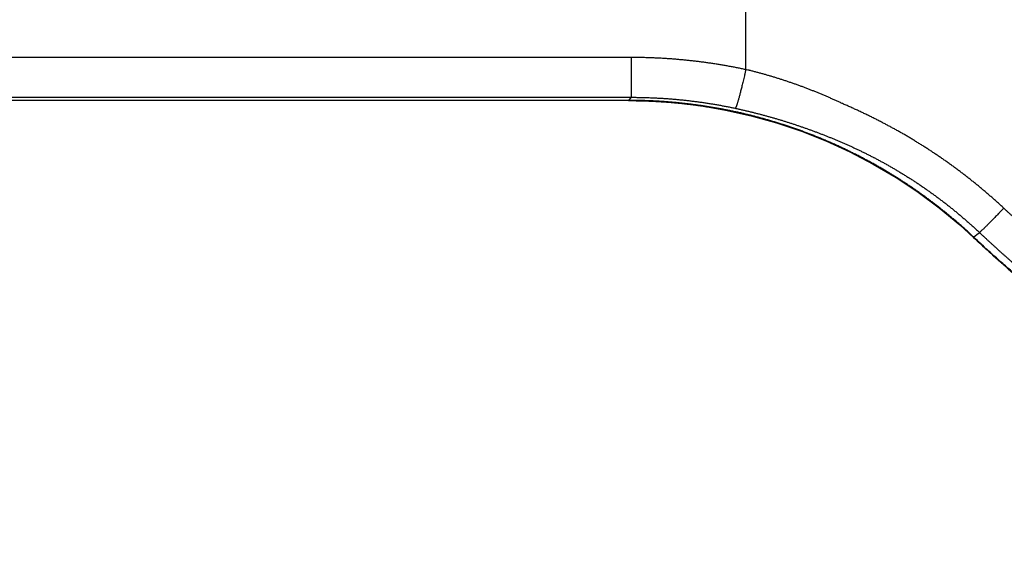
# Model space of a CAD drawing. Extents: x 1333 to 2103, y 209 to 1032.
# Drawn here: x 1417 to 1513, y 607 to 659 of the extents above; entities that cross this region are included whole.
import ezdxf

# ---------------------------------------------------------------- set-up
doc = ezdxf.new("R2010")
doc.units = 0
doc.header["$LTSCALE"] = 15
doc.header["$MEASUREMENT"] = 0
doc.layers.get('0').update_dxf_attribs({"linetype": 'CONTINUOUS'})

msp = doc.modelspace()

# ---------------------------------------------------------------- linework, layer by layer
at = {"color": 7, "linetype": 'Continuous'}
for p, q in [((1487.777, 654.264), (1487.777, 800.49)), ((1476.538, 655.452), (1378.216, 655.452)), ((1476.538, 655.452), (1476.538, 651.553)), ((1476.288, 651.229), (1378.154, 651.229)), ((1476.298, 651.25), (1378.156, 651.25)), ((1378.216, 651.553), (1476.538, 651.553)), ((1476.288, 651.229), (1476.288, 651.229)), ((1476.288, 651.229), (1478.151, 651.194)), ((1476.538, 651.553), (1476.298, 651.25)), ((1476.535, 651.553), (1476.543, 651.553)), ((1478.151, 651.194), (1480.719, 651.031)), ((1480.719, 651.031), (1483.265, 650.736)), ((1483.265, 650.736), (1485.793, 650.309)), ((1485.793, 650.309), (1488.301, 649.75)), ((1488.301, 649.75), (1490.778, 649.061)), ((1490.778, 649.061), (1493.219, 648.242)), ((1493.219, 648.242), (1495.623, 647.292)), ((1495.623, 647.292), (1497.972, 646.219)), ((1497.972, 646.219), (1500.268, 645.02)), ((1500.268, 645.02), (1502.5, 643.7)), ((1502.5, 643.7), (1504.656, 642.267)), ((1504.656, 642.267), (1506.733, 640.724)), ((1506.733, 640.724), (1508.732, 639.068)), ((1508.732, 639.068), (1510.095, 637.831)), ((1510.099, 637.829), (1510.134, 637.796))]:
    msp.add_line(p, q, dxfattribs=at)
for centre, radius, start, end in [((1476.332, 601.951), 49.275, 72.96046, 75.94748), ((1476.352, 602.011), 49.212, 63.93885, 72.96154), ((1587.65, 720.187), 113.125, 226.71988, 227.55685), ((1636.68, 491.449), 193.512, 130.62985, 130.8427), ((1587.864, 720.382), 113.384, 226.71597, 227.05231), ((1587.871, 720.389), 113.394, 227.05231, 227.54317)]:
    msp.add_arc(centre, radius, start, end, dxfattribs=at)
for points, start_tangent, end_tangent in [([(1487.777, 654.264), (1487.659, 654.289), (1487.46, 654.331), (1487.261, 654.372), (1487.062, 654.412), (1486.862, 654.451), (1486.662, 654.49), (1486.463, 654.528), (1486.263, 654.565), (1486.063, 654.602), (1485.863, 654.637), (1485.663, 654.672), (1485.462, 654.706), (1485.262, 654.74), (1485.061, 654.772), (1484.86, 654.804), (1484.66, 654.835), (1484.459, 654.866), (1484.258, 654.895), (1484.056, 654.924), (1483.855, 654.952), (1483.654, 654.979), (1483.452, 655.006), (1483.251, 655.032), (1483.049, 655.057), (1482.847, 655.081), (1482.645, 655.104), (1482.443, 655.127), (1482.241, 655.149), (1482.038, 655.17), (1481.836, 655.19), (1481.634, 655.21), (1481.431, 655.229), (1481.228, 655.247), (1481.025, 655.264), (1480.823, 655.281), (1480.62, 655.297), (1480.416, 655.312), (1480.213, 655.326), (1480.01, 655.34), (1479.806, 655.352), (1479.603, 655.364), (1479.399, 655.376), (1479.195, 655.386), (1478.992, 655.396), (1478.788, 655.405), (1478.584, 655.413), (1478.38, 655.42), (1478.175, 655.427), (1477.971, 655.432), (1477.767, 655.438), (1477.562, 655.442), (1477.358, 655.445), (1477.153, 655.448), (1476.948, 655.45), (1476.743, 655.451), (1476.538, 655.452)], (-0.977836, 0.209374), (-1, 0)), ([(1487.777, 654.264), (1487.707, 653.954), (1487.639, 653.659), (1487.575, 653.385), (1487.515, 653.129), (1487.457, 652.889), (1487.402, 652.663), (1487.349, 652.45), (1487.299, 652.249), (1487.25, 652.059), (1487.203, 651.879), (1487.158, 651.709), (1487.115, 651.548), (1487.073, 651.397), (1487.033, 651.255), (1486.994, 651.122), (1486.957, 650.999), (1486.921, 650.885), (1486.887, 650.782), (1486.854, 650.689), (1486.824, 650.61), (1486.796, 650.544), (1486.758, 650.476)], (-0.219181, -0.975684), (-0.601341, -0.798992)), ([(1488.142, 654.184), (1487.976, 654.221), (1487.777, 654.264)], (0.999784, -0.020801), (-0.977835, 0.209377)), ([(1497.421, 650.855), (1497.357, 650.885), (1497.203, 650.958), (1497.048, 651.03), (1496.893, 651.102), (1496.738, 651.173), (1496.583, 651.243), (1496.428, 651.313), (1496.273, 651.383), (1496.117, 651.452), (1495.961, 651.52), (1495.805, 651.588), (1495.649, 651.655), (1495.493, 651.721), (1495.337, 651.788), (1495.18, 651.853), (1495.024, 651.918), (1494.867, 651.982), (1494.71, 652.046), (1494.553, 652.109), (1494.396, 652.172), (1494.239, 652.234), (1494.082, 652.296), (1493.925, 652.357), (1493.767, 652.417), (1493.609, 652.477), (1493.451, 652.536), (1493.293, 652.595), (1493.135, 652.653), (1492.977, 652.711), (1492.818, 652.768), (1492.66, 652.825), (1492.501, 652.881), (1492.342, 652.936), (1492.183, 652.991), (1492.023, 653.045), (1491.864, 653.099), (1491.704, 653.152), (1491.544, 653.205), (1491.384, 653.257), (1491.224, 653.309), (1491.064, 653.36), (1490.903, 653.41), (1490.742, 653.46), (1490.581, 653.509), (1490.42, 653.558), (1490.259, 653.607), (1490.097, 653.654), (1489.935, 653.702), (1489.773, 653.748), (1489.611, 653.794), (1489.448, 653.84), (1489.285, 653.885), (1489.123, 653.93), (1488.96, 653.974), (1488.796, 654.017), (1488.633, 654.06), (1488.469, 654.102), (1488.306, 654.143), (1488.142, 654.184)], (0.813369, -0.581748), (-0.999784, 0.020801)), ([(1476.288, 651.229), (1476.427, 651.229), (1476.603, 651.228), (1476.778, 651.227), (1476.954, 651.225), (1477.129, 651.222), (1477.304, 651.219), (1477.48, 651.215), (1477.655, 651.211), (1477.83, 651.205), (1478.005, 651.2), (1478.18, 651.193), (1478.356, 651.186), (1478.531, 651.179), (1478.706, 651.171), (1478.881, 651.162), (1479.056, 651.152), (1479.23, 651.142), (1479.405, 651.131), (1479.58, 651.12), (1479.755, 651.108), (1479.93, 651.096), (1480.104, 651.082), (1480.279, 651.069), (1480.453, 651.054), (1480.628, 651.039), (1480.802, 651.024), (1480.977, 651.007), (1481.151, 650.99), (1481.326, 650.973), (1481.5, 650.955), (1481.674, 650.936), (1481.848, 650.917), (1482.022, 650.897), (1482.197, 650.876), (1482.371, 650.855), (1482.545, 650.833), (1482.718, 650.811), (1482.892, 650.788), (1483.066, 650.764), (1483.24, 650.74), (1483.414, 650.715), (1483.587, 650.689), (1483.761, 650.663), (1483.934, 650.636), (1484.108, 650.609), (1484.281, 650.581), (1484.455, 650.552), (1484.628, 650.523), (1484.801, 650.493), (1484.974, 650.462), (1485.041, 650.45), (1485.213, 650.419), (1485.385, 650.387), (1485.557, 650.355), (1485.729, 650.321), (1485.901, 650.288), (1486.072, 650.254), (1486.244, 650.219), (1486.415, 650.183), (1486.586, 650.147), (1486.757, 650.11), (1486.928, 650.073), (1487.098, 650.035), (1487.269, 649.997), (1487.439, 649.958), (1487.609, 649.918), (1487.779, 649.878), (1487.949, 649.837), (1488.119, 649.795), (1488.289, 649.753), (1488.297, 649.751)], (1, 0), (0.970072, -0.242816)), ([(1510.126, 637.842), (1510.034, 637.929), (1509.89, 638.064), (1509.745, 638.198), (1509.599, 638.332), (1509.453, 638.465), (1509.306, 638.597), (1509.159, 638.729), (1509.012, 638.86), (1508.863, 638.991), (1508.715, 639.121), (1508.566, 639.251), (1508.416, 639.38), (1508.266, 639.508), (1508.115, 639.636), (1507.964, 639.763), (1507.812, 639.889), (1507.659, 640.015), (1507.507, 640.141), (1507.353, 640.265), (1507.199, 640.389), (1507.045, 640.513), (1506.882, 640.642), (1506.727, 640.764), (1506.572, 640.885), (1506.416, 641.006), (1506.259, 641.126), (1506.102, 641.246), (1505.945, 641.364), (1505.787, 641.482), (1505.629, 641.6), (1505.47, 641.717), (1505.311, 641.833), (1505.152, 641.948), (1504.992, 642.063), (1504.832, 642.177), (1504.671, 642.29), (1504.51, 642.403), (1504.348, 642.515), (1504.186, 642.627), (1504.024, 642.738), (1503.861, 642.848), (1503.698, 642.957), (1503.534, 643.066), (1503.37, 643.174), (1503.206, 643.282), (1503.041, 643.388), (1502.875, 643.495), (1502.71, 643.6), (1502.543, 643.705), (1502.377, 643.809), (1502.21, 643.913), (1502.042, 644.015), (1501.875, 644.117), (1501.706, 644.219), (1501.538, 644.32), (1501.369, 644.42), (1501.199, 644.519), (1501.029, 644.618), (1500.859, 644.716), (1500.688, 644.814), (1500.517, 644.911), (1500.346, 645.007), (1500.174, 645.102), (1500.001, 645.197), (1499.829, 645.291), (1499.656, 645.385), (1499.482, 645.477), (1499.308, 645.569), (1499.134, 645.661), (1498.959, 645.751), (1498.784, 645.842), (1498.608, 645.931), (1498.432, 646.02), (1498.256, 646.108), (1498.079, 646.195), (1497.902, 646.282), (1497.724, 646.368), (1497.546, 646.453), (1497.368, 646.537), (1497.189, 646.621), (1497.01, 646.705), (1496.83, 646.787), (1496.65, 646.869), (1496.47, 646.95), (1496.289, 647.031), (1496.108, 647.11), (1495.926, 647.189), (1495.744, 647.268), (1495.562, 647.345), (1495.379, 647.422), (1495.196, 647.499), (1495.012, 647.574), (1494.828, 647.649), (1494.644, 647.723), (1494.459, 647.797), (1494.274, 647.87), (1494.088, 647.942), (1493.902, 648.013), (1493.716, 648.084), (1493.529, 648.153), (1493.342, 648.223), (1493.155, 648.291), (1492.967, 648.359), (1492.778, 648.426), (1492.589, 648.492), (1492.385, 648.563), (1492.198, 648.627), (1492.011, 648.69), (1491.824, 648.752), (1491.637, 648.814), (1491.45, 648.875), (1491.262, 648.935), (1491.074, 648.994), (1490.886, 649.052), (1490.698, 649.11), (1490.51, 649.167), (1490.321, 649.223), (1490.133, 649.279), (1489.944, 649.333), (1489.755, 649.387), (1489.565, 649.44), (1489.376, 649.492), (1489.186, 649.544), (1488.996, 649.595), (1488.806, 649.645), (1488.616, 649.694), (1488.426, 649.743), (1488.235, 649.791), (1488.045, 649.838), (1487.854, 649.884), (1487.663, 649.929), (1487.471, 649.974), (1487.28, 650.018), (1487.088, 650.061), (1486.896, 650.104), (1486.704, 650.145), (1486.512, 650.186), (1486.32, 650.226), (1486.127, 650.266), (1485.935, 650.304), (1485.742, 650.342), (1485.549, 650.379), (1485.356, 650.416), (1485.162, 650.451), (1484.969, 650.486), (1484.775, 650.52), (1484.581, 650.553), (1484.387, 650.586), (1484.193, 650.618), (1483.999, 650.649), (1483.804, 650.679), (1483.61, 650.708), (1483.415, 650.737), (1483.22, 650.765), (1483.025, 650.792), (1482.829, 650.818), (1482.634, 650.844), (1482.438, 650.869), (1482.243, 650.893), (1482.047, 650.916), (1481.851, 650.939), (1481.654, 650.96), (1481.458, 650.981), (1481.261, 651.002), (1481.065, 651.021), (1480.868, 651.04), (1480.671, 651.057), (1480.473, 651.074), (1480.276, 651.091), (1480.079, 651.106), (1479.881, 651.121), (1479.683, 651.135), (1479.485, 651.148), (1479.287, 651.16), (1479.089, 651.172), (1478.891, 651.183), (1478.692, 651.193), (1478.493, 651.202), (1478.294, 651.21), (1478.096, 651.218), (1477.896, 651.225), (1477.697, 651.231), (1477.498, 651.236), (1477.298, 651.24), (1477.098, 651.244), (1476.899, 651.247), (1476.699, 651.249), (1476.499, 651.25), (1476.298, 651.25)], (-0.727964, 0.685616), (-1, 0)), ([(1476.543, 651.553), (1476.574, 651.553), (1476.782, 651.552), (1476.989, 651.551), (1477.196, 651.548), (1477.402, 651.545), (1477.608, 651.541), (1477.813, 651.536), (1478.018, 651.531), (1478.222, 651.524), (1478.426, 651.517), (1478.629, 651.509), (1478.832, 651.5), (1479.035, 651.49), (1479.236, 651.479), (1479.438, 651.468), (1479.639, 651.455), (1479.839, 651.442), (1480.039, 651.429), (1480.239, 651.414), (1480.438, 651.398), (1480.637, 651.382), (1480.835, 651.365), (1481.033, 651.348), (1481.23, 651.329), (1481.427, 651.31), (1481.624, 651.29), (1481.82, 651.269), (1482.016, 651.247), (1482.212, 651.225), (1482.407, 651.202), (1482.601, 651.178), (1482.796, 651.153), (1482.99, 651.128), (1483.183, 651.102), (1483.376, 651.075), (1483.569, 651.048), (1483.762, 651.019), (1483.954, 650.99), (1484.146, 650.96), (1484.337, 650.93), (1484.528, 650.899), (1484.719, 650.867), (1484.91, 650.834), (1485.1, 650.801), (1485.29, 650.767), (1485.479, 650.732), (1485.669, 650.696), (1485.857, 650.66), (1486.046, 650.623), (1486.234, 650.585), (1486.423, 650.547), (1486.61, 650.507), (1486.798, 650.468), (1486.985, 650.427)], (1, -0.000356), (0.978005, -0.208582)), ([(1486.985, 650.427), (1487.099, 650.402), (1487.285, 650.36), (1487.45, 650.323), (1487.626, 650.282), (1487.796, 650.243), (1487.963, 650.203), (1488.127, 650.163), (1488.291, 650.124), (1488.453, 650.084), (1488.614, 650.043), (1488.775, 650.003), (1488.935, 649.962), (1489.094, 649.92), (1489.253, 649.878), (1489.412, 649.836), (1489.57, 649.794), (1489.728, 649.751), (1489.886, 649.708), (1490.043, 649.664), (1490.201, 649.62), (1490.358, 649.575), (1490.514, 649.53), (1490.67, 649.485), (1490.827, 649.439), (1490.982, 649.393), (1491.138, 649.346), (1491.293, 649.299), (1491.448, 649.251), (1491.603, 649.204), (1491.758, 649.155), (1491.912, 649.107), (1492.066, 649.058), (1492.22, 649.008), (1492.374, 648.958), (1492.527, 648.908), (1492.68, 648.857), (1492.834, 648.806), (1492.987, 648.754), (1493.139, 648.702), (1493.292, 648.65), (1493.444, 648.597), (1493.596, 648.544), (1493.749, 648.49), (1493.9, 648.436), (1494.052, 648.381), (1494.204, 648.327), (1494.355, 648.271), (1494.506, 648.215), (1494.658, 648.159), (1494.809, 648.102), (1494.96, 648.045), (1495.11, 647.988), (1495.261, 647.93), (1495.412, 647.871), (1495.562, 647.812), (1495.712, 647.753), (1495.862, 647.693), (1496.013, 647.633), (1496.163, 647.572), (1496.313, 647.511), (1496.462, 647.45), (1496.612, 647.387), (1496.764, 647.324), (1496.916, 647.26), (1497.067, 647.195), (1497.219, 647.13), (1497.371, 647.064), (1497.522, 646.998), (1497.674, 646.931), (1497.825, 646.863), (1497.977, 646.795), (1498.129, 646.726), (1498.28, 646.656), (1498.432, 646.586), (1498.584, 646.515), (1498.736, 646.443), (1498.888, 646.371), (1499.04, 646.298), (1499.192, 646.224), (1499.344, 646.149), (1499.497, 646.074), (1499.65, 645.998), (1499.802, 645.921), (1499.955, 645.843), (1500.108, 645.765), (1500.262, 645.686), (1500.31, 645.661), (1500.469, 645.577), (1500.628, 645.494), (1500.786, 645.409), (1500.944, 645.324), (1501.101, 645.239), (1501.258, 645.153), (1501.415, 645.067), (1501.571, 644.979), (1501.727, 644.892), (1501.882, 644.804), (1502.037, 644.715), (1502.192, 644.626), (1502.346, 644.536), (1502.5, 644.445), (1502.653, 644.354), (1502.806, 644.263), (1502.959, 644.171), (1503.111, 644.078), (1503.263, 643.984), (1503.415, 643.89), (1503.567, 643.796), (1503.718, 643.7), (1503.869, 643.604), (1504.019, 643.508), (1504.17, 643.411), (1504.32, 643.313), (1504.469, 643.215), (1504.619, 643.116), (1504.768, 643.016), (1504.917, 642.915), (1505.065, 642.814), (1505.213, 642.713), (1505.362, 642.61), (1505.509, 642.507), (1505.657, 642.404), (1505.804, 642.299), (1505.951, 642.194), (1506.098, 642.089), (1506.244, 641.982), (1506.39, 641.875), (1506.536, 641.767), (1506.682, 641.659), (1506.828, 641.55), (1506.973, 641.44), (1507.118, 641.329), (1507.263, 641.218), (1507.407, 641.106), (1507.551, 640.993), (1507.696, 640.879), (1507.839, 640.765), (1507.983, 640.65), (1508.126, 640.534), (1508.269, 640.417), (1508.412, 640.3), (1508.555, 640.182), (1508.698, 640.063), (1508.84, 639.943), (1508.982, 639.823), (1509.124, 639.701), (1509.266, 639.579), (1509.407, 639.456), (1509.548, 639.332), (1509.689, 639.208), (1509.83, 639.082), (1509.971, 638.956), (1510.111, 638.829), (1510.252, 638.701), (1510.392, 638.572), (1510.531, 638.442), (1510.671, 638.311)], (0.97752, -0.210844), (0.72942, -0.684066)), ([(1513.05, 640.694), (1512.955, 640.782), (1512.81, 640.915), (1512.665, 641.048), (1512.519, 641.181), (1512.373, 641.313), (1512.229, 641.442), (1512.085, 641.571), (1511.941, 641.698), (1511.797, 641.825), (1511.653, 641.95), (1511.508, 642.075), (1511.364, 642.199), (1511.219, 642.323), (1511.073, 642.446), (1510.928, 642.569), (1510.782, 642.691), (1510.635, 642.812), (1510.488, 642.933), (1510.341, 643.053), (1510.193, 643.173), (1510.045, 643.292), (1509.897, 643.411), (1509.748, 643.529), (1509.599, 643.646), (1509.449, 643.763), (1509.299, 643.88), (1509.148, 643.996), (1508.997, 644.112), (1508.845, 644.227), (1508.693, 644.342), (1508.54, 644.456), (1508.387, 644.569), (1508.233, 644.683), (1508.079, 644.795), (1507.925, 644.907), (1507.77, 645.019), (1507.615, 645.13), (1507.459, 645.241), (1507.302, 645.351), (1507.146, 645.461), (1506.989, 645.57), (1506.831, 645.678), (1506.673, 645.786), (1506.514, 645.894), (1506.355, 646.001), (1506.196, 646.107), (1506.036, 646.213), (1505.876, 646.318), (1505.716, 646.423), (1505.555, 646.527), (1505.394, 646.631), (1505.232, 646.734), (1505.07, 646.837), (1504.907, 646.939), (1504.744, 647.04), (1504.581, 647.141), (1504.417, 647.241), (1504.253, 647.341), (1504.088, 647.441), (1503.923, 647.539), (1503.758, 647.637), (1503.592, 647.735), (1503.426, 647.832), (1503.259, 647.929), (1503.092, 648.025), (1502.925, 648.12), (1502.757, 648.215), (1502.589, 648.31), (1502.42, 648.403), (1502.251, 648.497), (1502.081, 648.59), (1501.911, 648.682), (1501.741, 648.774), (1501.57, 648.865), (1501.427, 648.94), (1501.249, 649.034), (1501.071, 649.127), (1500.892, 649.219), (1500.713, 649.311), (1500.534, 649.402), (1500.354, 649.493), (1500.173, 649.582), (1499.993, 649.672), (1499.811, 649.76), (1499.63, 649.848), (1499.448, 649.936), (1499.266, 650.022), (1499.083, 650.109), (1498.9, 650.194), (1498.716, 650.279), (1498.532, 650.363), (1498.348, 650.447), (1498.163, 650.53), (1497.978, 650.612), (1497.793, 650.694), (1497.607, 650.775), (1497.421, 650.855)], (-0.707535, 0.706678), (-0.813369, 0.581748)), ([(1497.972, 646.219), (1498.11, 646.151), (1498.266, 646.074), (1498.423, 645.996), (1498.579, 645.917), (1498.735, 645.838), (1498.89, 645.758), (1499.046, 645.678), (1499.201, 645.597), (1499.356, 645.515), (1499.51, 645.433), (1499.665, 645.35), (1499.819, 645.267), (1499.972, 645.183), (1500.126, 645.099), (1500.279, 645.014), (1500.432, 644.928), (1500.572, 644.85), (1500.724, 644.764), (1500.875, 644.677), (1501.027, 644.59), (1501.178, 644.502), (1501.328, 644.413), (1501.479, 644.324), (1501.629, 644.235), (1501.778, 644.145), (1501.928, 644.054), (1502.077, 643.963), (1502.225, 643.872), (1502.374, 643.78), (1502.522, 643.687), (1502.67, 643.594), (1502.817, 643.5), (1502.964, 643.406), (1503.111, 643.312), (1503.257, 643.216), (1503.403, 643.121), (1503.549, 643.024), (1503.694, 642.928), (1503.839, 642.83), (1503.984, 642.732), (1504.128, 642.634), (1504.272, 642.535), (1504.416, 642.436), (1504.559, 642.336), (1504.702, 642.235), (1504.845, 642.135), (1504.987, 642.033), (1505.129, 641.931), (1505.271, 641.829), (1505.412, 641.726), (1505.553, 641.622), (1505.694, 641.518), (1505.834, 641.413), (1505.974, 641.308), (1506.114, 641.203), (1506.253, 641.097), (1506.392, 640.99), (1506.53, 640.883), (1506.669, 640.775), (1506.806, 640.667), (1506.944, 640.558), (1507.081, 640.449), (1507.196, 640.357), (1507.332, 640.247), (1507.468, 640.137), (1507.603, 640.026), (1507.738, 639.914), (1507.873, 639.803), (1508.007, 639.69), (1508.141, 639.578), (1508.274, 639.464), (1508.407, 639.351), (1508.54, 639.236), (1508.672, 639.122), (1508.804, 639.006), (1508.935, 638.891), (1509.066, 638.775), (1509.197, 638.658), (1509.327, 638.541), (1509.457, 638.424), (1509.586, 638.306), (1509.715, 638.187), (1509.843, 638.068), (1509.972, 637.949), (1510.099, 637.829)], (0.898319, -0.439344), (0.728009, -0.685568)), ([(1513.05, 640.694), (1512.892, 640.529), (1512.694, 640.323), (1512.51, 640.132), (1512.338, 639.953), (1512.176, 639.786), (1512.023, 639.63), (1511.88, 639.483), (1511.744, 639.345), (1511.616, 639.216), (1511.496, 639.094), (1511.382, 638.981), (1511.276, 638.875), (1511.176, 638.777), (1511.083, 638.686), (1510.997, 638.603), (1510.918, 638.528), (1510.847, 638.462), (1510.785, 638.405), (1510.731, 638.358), (1510.671, 638.311)], (-0.690714, -0.723128), (-0.824646, -0.565649)), ([(1521.347, 633.729), (1521.18, 633.856), (1520.966, 634.019), (1520.754, 634.182), (1520.544, 634.344), (1520.335, 634.505), (1520.128, 634.666), (1519.923, 634.826), (1519.719, 634.985), (1519.516, 635.144), (1519.315, 635.302), (1519.116, 635.46), (1518.918, 635.618), (1518.722, 635.775), (1518.528, 635.932), (1518.336, 636.088), (1518.146, 636.244), (1517.957, 636.399), (1517.766, 636.558), (1517.573, 636.718), (1517.378, 636.881), (1517.181, 637.046), (1516.983, 637.213), (1516.785, 637.381), (1516.587, 637.549), (1516.39, 637.718), (1516.192, 637.887), (1515.995, 638.057), (1515.797, 638.228), (1515.6, 638.4), (1515.403, 638.572), (1515.206, 638.745), (1515.009, 638.918), (1514.813, 639.092), (1514.616, 639.267), (1514.42, 639.443), (1514.223, 639.619), (1514.027, 639.797), (1513.831, 639.975), (1513.636, 640.153), (1513.44, 640.333), (1513.245, 640.513), (1513.05, 640.694)], (0.859222, -0.511603), (-0.754722, 0.656045)), ([(1510.096, 637.832), (1510.099, 637.829)], (0.571096, -0.820883), (0.810775, -0.585357)), ([(1510.134, 637.796), (1510.761, 637.211), (1511.631, 636.413), (1512.509, 635.624), (1513.396, 634.845), (1514.29, 634.074), (1515.192, 633.313), (1516.103, 632.562), (1517.021, 631.82), (1517.946, 631.087), (1518.88, 630.364), (1519.821, 629.651), (1520.769, 628.948), (1521.725, 628.254), (1522.687, 627.571), (1523.657, 626.897), (1524.634, 626.234), (1525.618, 625.58), (1526.608, 624.937), (1527.605, 624.304), (1528.609, 623.682), (1529.619, 623.07), (1530.636, 622.469), (1531.659, 621.878), (1532.687, 621.297), (1533.722, 620.728), (1534.763, 620.169), (1535.81, 619.621), (1536.862, 619.084), (1537.92, 618.558), (1538.983, 618.043), (1540.051, 617.539), (1541.125, 617.046), (1542.204, 616.564), (1543.288, 616.093), (1544.376, 615.634), (1545.47, 615.186), (1546.568, 614.749), (1547.67, 614.324), (1548.777, 613.91), (1549.888, 613.507), (1551.004, 613.117), (1552.123, 612.737), (1553.246, 612.37), (1554.373, 612.014), (1555.504, 611.67), (1556.638, 611.337), (1557.776, 611.017), (1558.917, 610.708), (1560.061, 610.411), (1561.208, 610.125), (1562.358, 609.852), (1563.511, 609.591), (1564.666, 609.341), (1565.824, 609.104), (1566.984, 608.879), (1568.147, 608.665), (1569.312, 608.464), (1570.479, 608.275), (1571.648, 608.098), (1572.819, 607.933), (1573.991, 607.78), (1575.165, 607.64), (1576.34, 607.511), (1577.516, 607.395), (1578.694, 607.291), (1579.873, 607.199), (1581.052, 607.119), (1582.233, 607.052), (1583.414, 606.997), (1584.595, 606.954), (1585.777, 606.923), (1586.959, 606.905), (1588.142, 606.899)], (0.728299, -0.685259), (1, 0)), ([(1510.671, 638.311), (1510.878, 638.117), (1511.096, 637.914), (1511.314, 637.712), (1511.532, 637.51), (1511.75, 637.31), (1511.968, 637.11), (1512.186, 636.912), (1512.405, 636.714), (1512.623, 636.518), (1512.841, 636.322), (1513.06, 636.127), (1513.278, 635.934), (1513.496, 635.741), (1513.715, 635.549), (1513.933, 635.357), (1514.152, 635.167), (1514.371, 634.978), (1514.59, 634.789), (1514.809, 634.601), (1515.028, 634.414), (1515.247, 634.228), (1515.466, 634.042), (1515.686, 633.857), (1515.906, 633.673), (1516.125, 633.491), (1516.344, 633.309), (1516.562, 633.129), (1516.779, 632.95), (1516.996, 632.773), (1517.212, 632.597), (1517.427, 632.423), (1517.642, 632.249), (1517.856, 632.077), (1518.07, 631.906), (1518.283, 631.736), (1518.496, 631.567), (1518.709, 631.399), (1518.922, 631.231), (1519.138, 631.063), (1519.355, 630.893), (1519.575, 630.723), (1519.796, 630.553), (1520.018, 630.382), (1520.243, 630.211), (1520.468, 630.04), (1520.696, 629.868), (1520.924, 629.697), (1521.153, 629.525), (1521.383, 629.355), (1521.613, 629.185), (1521.843, 629.015), (1522.074, 628.846), (1522.305, 628.678), (1522.537, 628.51), (1522.77, 628.342), (1523.003, 628.176), (1523.236, 628.009), (1523.471, 627.843), (1523.705, 627.678), (1523.94, 627.513), (1524.176, 627.348), (1524.412, 627.184), (1524.649, 627.021), (1524.887, 626.858), (1525.125, 626.695), (1525.363, 626.534), (1525.602, 626.372), (1525.842, 626.211), (1526.082, 626.051), (1526.323, 625.891), (1526.565, 625.731), (1526.807, 625.572), (1527.049, 625.414), (1527.292, 625.256), (1527.536, 625.098), (1527.78, 624.942), (1528.025, 624.785), (1528.27, 624.629), (1528.516, 624.474), (1528.762, 624.319), (1529.009, 624.165), (1529.257, 624.011), (1529.505, 623.858), (1529.754, 623.705), (1530.003, 623.553), (1530.253, 623.402), (1530.503, 623.25), (1530.754, 623.1), (1531.006, 622.95), (1531.258, 622.801), (1531.51, 622.652), (1531.763, 622.503), (1532.028, 622.349), (1532.288, 622.199), (1532.548, 622.049), (1532.808, 621.9), (1533.069, 621.752), (1533.329, 621.605), (1533.591, 621.458), (1533.852, 621.312), (1534.114, 621.167), (1534.376, 621.023), (1534.639, 620.879), (1534.902, 620.736), (1535.165, 620.593), (1535.428, 620.452), (1535.692, 620.311), (1535.956, 620.171), (1536.221, 620.031), (1536.486, 619.893), (1536.751, 619.755), (1537.016, 619.617), (1537.282, 619.481), (1537.548, 619.345), (1537.815, 619.21), (1538.082, 619.075), (1538.349, 618.942), (1538.616, 618.809), (1538.884, 618.676), (1539.152, 618.545), (1539.42, 618.414), (1539.689, 618.284), (1539.958, 618.154), (1540.227, 618.026), (1540.497, 617.898), (1540.767, 617.771), (1541.037, 617.644), (1541.308, 617.518), (1541.579, 617.393), (1541.85, 617.269), (1542.122, 617.145), (1542.394, 617.023), (1542.666, 616.901), (1542.938, 616.779), (1543.211, 616.658), (1543.484, 616.538), (1543.757, 616.419), (1544.031, 616.301), (1544.305, 616.183), (1544.579, 616.066), (1544.854, 615.95), (1545.129, 615.834), (1545.404, 615.719), (1545.679, 615.605), (1545.955, 615.492), (1546.231, 615.379), (1546.508, 615.267), (1546.784, 615.156), (1547.061, 615.046), (1547.339, 614.936), (1547.616, 614.827), (1547.894, 614.719), (1548.172, 614.611), (1548.45, 614.504), (1548.729, 614.398), (1549.008, 614.293), (1549.287, 614.188), (1549.567, 614.085), (1549.847, 613.981), (1550.127, 613.879), (1550.408, 613.778), (1550.688, 613.677), (1550.969, 613.577), (1551.251, 613.477), (1551.532, 613.378), (1551.814, 613.281), (1552.096, 613.183), (1552.379, 613.087), (1552.661, 612.991), (1552.944, 612.896), (1553.227, 612.802), (1553.511, 612.709), (1553.795, 612.616), (1554.079, 612.524), (1554.363, 612.433), (1554.648, 612.343), (1554.933, 612.253), (1555.218, 612.164), (1555.503, 612.076), (1555.789, 611.988), (1556.075, 611.902), (1556.361, 611.816), (1556.647, 611.731), (1556.934, 611.646), (1557.221, 611.563), (1557.508, 611.48), (1557.796, 611.398), (1558.084, 611.316), (1558.372, 611.236), (1558.66, 611.156), (1558.949, 611.077), (1559.238, 610.998), (1559.527, 610.921), (1559.816, 610.844), (1560.106, 610.768), (1560.396, 610.693), (1560.686, 610.618), (1560.976, 610.544), (1561.267, 610.471), (1561.558, 610.399), (1561.849, 610.328), (1562.14, 610.257), (1562.432, 610.187), (1562.724, 610.118), (1563.016, 610.049), (1563.309, 609.982), (1563.601, 609.915), (1563.894, 609.849), (1564.187, 609.784), (1564.358, 609.746), (1564.643, 609.684), (1564.928, 609.622), (1565.214, 609.562), (1565.499, 609.502), (1565.785, 609.442), (1566.071, 609.384), (1566.356, 609.326), (1566.642, 609.269), (1566.928, 609.213), (1567.213, 609.158), (1567.499, 609.103), (1567.785, 609.05), (1568.071, 608.997), (1568.357, 608.944), (1568.643, 608.893), (1568.929, 608.842), (1569.215, 608.792), (1569.501, 608.743), (1569.787, 608.694), (1570.073, 608.647), (1570.359, 608.6), (1570.645, 608.554), (1570.931, 608.508), (1571.217, 608.464), (1571.504, 608.42), (1571.79, 608.377), (1572.076, 608.334), (1572.363, 608.293), (1572.649, 608.252), (1572.935, 608.212), (1573.222, 608.172), (1573.508, 608.134), (1573.794, 608.096), (1574.081, 608.059), (1574.367, 608.023), (1574.654, 607.987), (1574.94, 607.952), (1575.227, 607.918), (1575.513, 607.885), (1575.8, 607.853), (1576.086, 607.821), (1576.373, 607.79), (1576.659, 607.759), (1576.946, 607.73), (1577.233, 607.701), (1577.519, 607.673), (1577.806, 607.646), (1578.093, 607.619), (1578.379, 607.594), (1578.666, 607.569), (1578.953, 607.544), (1579.24, 607.521), (1579.526, 607.498), (1579.813, 607.476), (1580.1, 607.455), (1580.387, 607.434), (1580.674, 607.414), (1580.961, 607.395), (1581.247, 607.377), (1581.534, 607.36), (1581.821, 607.343), (1582.108, 607.327), (1582.395, 607.311), (1582.682, 607.297), (1582.969, 607.283), (1583.257, 607.27), (1583.544, 607.258), (1583.831, 607.246), (1584.118, 607.235), (1584.405, 607.225), (1584.692, 607.216), (1584.98, 607.207), (1585.267, 607.199), (1585.554, 607.192), (1585.842, 607.186), (1586.129, 607.18), (1586.416, 607.176), (1586.704, 607.171), (1586.991, 607.168)], (0.729033, -0.684479), (0.999946, -0.010393)), ([(1511.307, 636.707), (1523.446, 627.042), (1538.277, 618.383), (1554.25, 612.052), (1571, 608.194), (1587.108, 606.903)], (0.737946, -0.67486), (0.999959, -0.009091)), ([(1587.108, 606.924), (1586.819, 606.927), (1585.485, 606.951), (1584.152, 606.99), (1582.82, 607.044), (1581.488, 607.114), (1580.157, 607.2), (1578.828, 607.301), (1577.499, 607.418), (1576.172, 607.55), (1574.847, 607.698), (1573.524, 607.861), (1572.202, 608.04), (1570.883, 608.234), (1569.566, 608.443), (1568.252, 608.668), (1566.94, 608.909), (1565.632, 609.164), (1564.326, 609.435), (1563.024, 609.722), (1561.725, 610.023), (1560.43, 610.34), (1559.139, 610.671), (1557.851, 611.018), (1556.568, 611.38), (1555.289, 611.757), (1554.015, 612.149), (1552.746, 612.555), (1551.481, 612.977), (1550.221, 613.413), (1548.967, 613.864), (1547.718, 614.33), (1546.475, 614.81), (1545.237, 615.305), (1544.005, 615.814), (1542.78, 616.337), (1541.56, 616.875), (1540.347, 617.427), (1539.141, 617.993), (1537.941, 618.574), (1536.749, 619.168), (1535.563, 619.776), (1534.385, 620.398), (1533.214, 621.034), (1532.05, 621.683), (1530.895, 622.346), (1529.747, 623.023), (1528.607, 623.712), (1527.476, 624.415), (1526.353, 625.132), (1525.238, 625.861), (1524.132, 626.603), (1523.035, 627.359), (1521.947, 628.127), (1520.868, 628.907), (1519.798, 629.701), (1518.738, 630.507), (1517.687, 631.325), (1516.646, 632.155), (1515.615, 632.997), (1514.594, 633.852), (1513.583, 634.718), (1512.582, 635.596), (1511.592, 636.486), (1511.326, 636.728)], (-0.999959, 0.009064), (-0.737786, 0.675035))]:
    msp.add_spline(points, degree=3, dxfattribs=dict(at, start_tangent=start_tangent, end_tangent=end_tangent))

doc.saveas('drawing.dxf')
